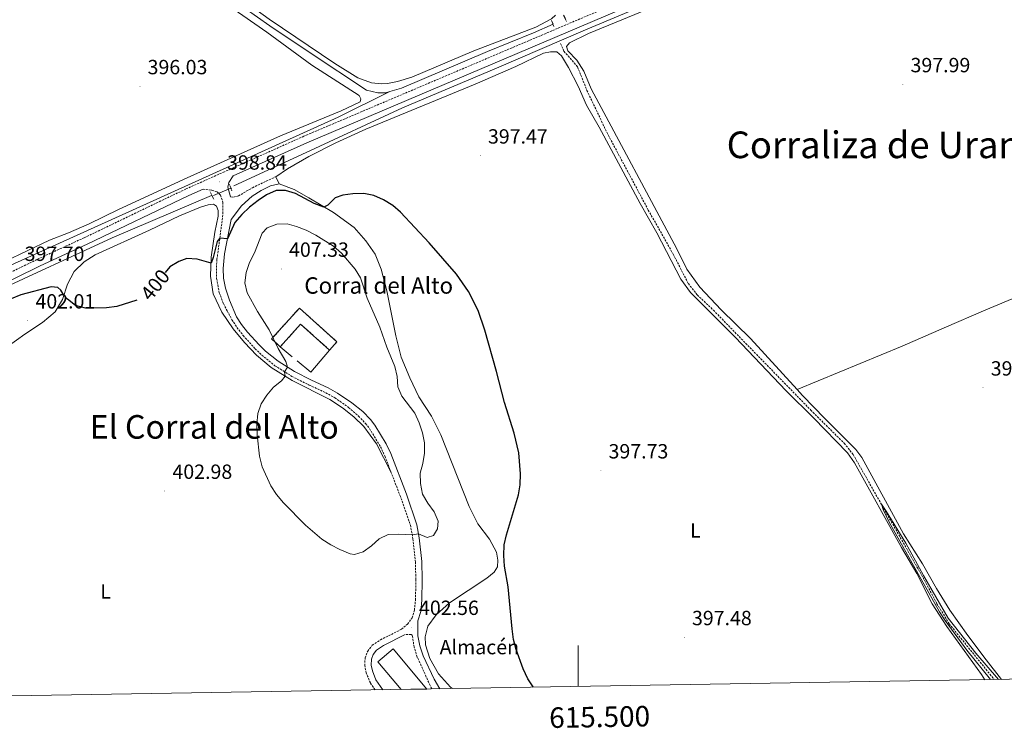
# Model space of a CAD drawing. Units: metres. Extents: x 613852 to 618355, y 4701209 to 4704253.
# Drawn here: x 615228 to 615708, y 4701609 to 4701954 of the extents above; entities that cross this region are included whole.
import ezdxf
from ezdxf.enums import TextEntityAlignment as Align

# ---------------------------------------------------------------- set-up
doc = ezdxf.new("R2010")
doc.units = ezdxf.units.M
doc.header["$MEASUREMENT"] = 0
doc.linetypes.add('TRAZOS', pattern=[0.75, 0.5, -0.25])
doc.linetypes.add('TRAZOSX2', pattern=[1.5, 1, -0.5])
for name, color, linetype, lineweight in [('Carátula', 7, 'Continuous', 5), ('Level 11', 142, 'TRAZOSX2', 13), ('Level 13', 5, 'Continuous', 0), ('Level 15', 1, 'Continuous', 0), ('Level 16', 1, 'Continuous', 13), ('Level 18', 1, 'TRAZOSX2', 13), ('Level 19', 252, 'Continuous', 0), ('Level 20', 19, 'Continuous', 0), ('Level 21', 19, 'Continuous', 0), ('Level 36', 19, 'Continuous', 40), ('Level 37', 92, 'Continuous', 0), ('Level 4', 36, 'Continuous', 30), ('Level 41', 39, 'Continuous', 0), ('Level 44', 19, 'Continuous', 0), ('Level 45', 19, 'Continuous', 0), ('Level 5', 36, 'Continuous', 0), ('Level 52', 1, 'Continuous', 13), ('Level 53', 1, 'Continuous', 0), ('Level 61', 19, 'Continuous', 0), ('Level 63', 7, 'Continuous', 0), ('Level 7', 1, 'Continuous', 0)]:
    doc.layers.add(name, color=color, linetype=linetype, lineweight=lineweight)
doc.styles.add('Arial', font='ARIAL.TTF', dxfattribs={"height": 0.2})

# ---------------------------------------------------------------- blocks, each defined once
blk = doc.blocks.new('5PATER')
at = {"layer": 'Carátula', "linetype": 'Continuous', "lineweight": 5}
h = blk.add_hatch(color=250, dxfattribs=at)
edge = h.paths.add_edge_path()
edge.add_ellipse((0, 0), major_axis=(-1.33, -1.34), ratio=0.999422, start_angle=0, end_angle=360)

msp = doc.modelspace()

# ---------------------------------------------------------------- linework, layer by layer
at = {"layer": 'Level 11', "color": 142, "linetype": 'TRAZOSX2', "lineweight": 13}
msp.add_polyline3d([(615491.53, 4701942.73, 397.81), (615493.16, 4701939.05, 397.75), (615499.73, 4701931.46, 397.61), (615504.38, 4701919.92, 397.18), (615514.01, 4701899.56, 396.9), (615534.28, 4701861.63, 396.5), (615546.43, 4701840.1, 396.42), (615553.81, 4701825.75, 395.96), (615558.18, 4701820.22, 395.82), (615566.04, 4701812.8, 395.71), (615613.52, 4701764.11, 395.42), (615629.85, 4701747.91, 395.11), (615634.21, 4701742.41, 395.03), (615668.26, 4701682.47, 394.97), (615675.04, 4701669.72, 394.94), (615681.05, 4701659.91, 394.91), (615702.97, 4701632.75, 394.52)], dxfattribs=at)
at = {"layer": 'Level 13', "color": 5, "linetype": 'Continuous', "lineweight": 0, "ltscale": 0.5}
for points in [[(615332.22, 4701873.39, 399.2), (615367.37, 4701889.67, 400), (615414.36, 4701911.5, 399.76), (615460.24, 4701930.74, 398.74), (615503.71, 4701949.52, 398.81), (615582.88, 4701982.83, 399.58), (615807.83, 4702077.01, 402.04), (615910.49, 4702121.23, 403.04), (615967.47, 4702156.01, 403.11), (616012.61, 4702181.91, 403.14)], [(615408.27, 4701919.37, 397.82), (615406.18, 4701918.75, 397.81), (615402.41, 4701918.77, 397.78), (615396.91, 4701920.02, 397.7), (615369.33, 4701938.26, 397.04), (615349.71, 4701951.37, 396.1), (615319.67, 4701972.76, 395.62), (615292.34, 4701991.73, 394.97), (615270.97, 4702007.07, 394.15), (615188.65, 4702063.99, 392.36), (615158.64, 4702085.35, 391.57), (615127.68, 4702106.32, 390.9), (615095.16, 4702128.71, 390.73), (615064.12, 4702147.42, 390.05), (615028.67, 4702168.61, 389.91), (615013.89, 4702177.2, 389.91), (615010.35, 4702178.43, 389.91), (615006.66, 4702178.17, 389.91), (614997.14, 4702175.84, 389.91), (614969.45, 4702168.25, 389.81)], [(615487.81, 4701952.19, 398.25), (615478.27, 4701948.08, 398.21), (615455.81, 4701938.95, 397.98), (615413.88, 4701921.01, 397.84), (615408.27, 4701919.37, 397.82)], [(614775.13, 4701617.25, 384.76), (614866.57, 4701661.29, 385.49), (614941.3, 4701697.91, 388.52), (614987.55, 4701719.74, 389.94), (615023.8, 4701738.24, 390.86), (615185.84, 4701817.78, 395.41), (615383.02, 4701906.93, 400), (615408.27, 4701919.37, 397.82)], [(615321.24, 4701868.75, 399.03), (615272.78, 4701848.03, 399.16), (615214.32, 4701821.02, 398.19), (615186.95, 4701806.22, 395.81), (615157.35, 4701791.42, 395)]]:
    msp.add_polyline3d(points, dxfattribs=at)
at = {"layer": 'Level 15', "linetype": 'Continuous', "lineweight": 13}
msp.add_polyline3d([(615413.68, 4701627.92, 408.28), (615402.35, 4701641.35, 408.28), (615409.83, 4701647.66, 408.28), (615426.32, 4701628.13, 408.28)], dxfattribs=at)
at = {"layer": 'Level 16', "color": 1, "linetype": 'Continuous', "lineweight": 13, "ltscale": 0.5}
for points in [[(615360.63, 4701790.12, 406.68), (615354.81, 4701794.98, 406.34)], [(615378.83, 4701793.35, 408.78), (615369.73, 4701782.53, 407.19), (615362.98, 4701788.16, 406.81)]]:
    msp.add_polyline3d(points, dxfattribs=at)
at = {"layer": 'Level 18', "color": 1, "linetype": 'TRAZOSX2', "lineweight": 13}
for points in [[(615354.81, 4701794.98, 407.7), (615350.57, 4701798.78, 407.7), (615364.12, 4701813.84, 409.29), (615382.44, 4701797.37, 409.29), (615378.83, 4701793.35, 410.26)], [(615378.83, 4701793.35, 410.26), (615364.73, 4701806.02, 410.26), (615354.81, 4701794.98, 407.7)]]:
    msp.add_polyline3d(points, dxfattribs=at)
at = {"layer": 'Level 20', "color": 19, "linetype": 'Continuous', "lineweight": 0, "ltscale": 0.5}
msp.add_polyline3d([(615322.28, 4701868.71, 399.05), (615330.7, 4701872.32, 399.21)], dxfattribs=at)
at = {"layer": 'Level 21', "color": 19, "linetype": 'Continuous', "lineweight": 0}
for points in [[(616010.82, 4702182.41, 403.02), (616007.64, 4702180.74, 402.99), (615949.78, 4702146.99, 403.12), (615922.93, 4702131.6, 403.12), (615913.26, 4702127.15, 403.12), (615910.64, 4702125.8, 403.14), (615893.7, 4702117.12, 403.27), (615886.25, 4702113.79, 403.31), (615833.21, 4702090.45, 402.53), (615668.46, 4702020.83, 400.09), (615619.64, 4702000.66, 399.42), (615518.96, 4701958.6, 398.91), (615367.76, 4701894.39, 398.94), (615331.78, 4701878.3, 398.78), (615329.73, 4701875.12, 398.81), (615329.28, 4701872.76, 398.89), (615330.58, 4701868.05, 399.18)], [(615317.2, 4701871.79, 398.71), (615310.24, 4701868.67, 398.68), (615260.66, 4701844.91, 398.34), (615237.64, 4701834.34, 398.03), (615213.17, 4701822.38, 397.24), (615183.24, 4701808.32, 396.22), (615122.78, 4701778.93, 394.43), (615063.05, 4701748.84, 392.52), (614986.27, 4701712.57, 389.86), (614928.29, 4701684.47, 387.91), (614901.37, 4701671.24, 387.49), (614809.78, 4701626.8, 384.83), (614790.19, 4701617.5, 384.26)], [(615354.19, 4701874.41, 399.18), (615349.98, 4701873.46, 399.21), (615345.51, 4701871.22, 399.21), (615341.04, 4701868.37, 399.21), (615335.89, 4701863.72, 399.36), (615330.87, 4701856.93, 399.4), (615327.51, 4701840.2, 400.47), (615326.87, 4701833.04, 400.84), (615327.13, 4701828.45, 401.19), (615328.06, 4701823.55, 401.47), (615330.09, 4701817.71, 401.94), (615333.47, 4701809.5, 402.63), (615335.83, 4701805.9, 402.97), (615338.75, 4701802.11, 403.27), (615344.44, 4701795.86, 403.75), (615347.52, 4701792.9, 404.02), (615353.73, 4701787.89, 404.61), (615361.71, 4701782.85, 405.29), (615370.05, 4701778.69, 406.17), (615378.22, 4701774.88, 406.65), (615382.77, 4701772.33, 406.94), (615389.64, 4701767.59, 407.19), (615395.11, 4701763.37, 407.28), (615398.78, 4701759.57, 407.2), (615400.9, 4701756.82, 407.17), (615406.38, 4701747.69, 407.11), (615408.65, 4701742.94, 407.08), (615416.28, 4701723.04, 406.68), (615421.41, 4701708.13, 405.44), (615422.56, 4701701.76, 404.8), (615423.77, 4701690.21, 403.54), (615424.03, 4701681.57, 402.91), (615423.84, 4701671.37, 402.37), (615423.29, 4701665.98, 402.26), (615421.93, 4701661.35, 402.29), (615421.9, 4701654.03, 402.29), (615422.78, 4701649.11, 402.26), (615424.5, 4701644.25, 402.25), (615429.87, 4701632.99, 402.37), (615432.62, 4701628.23, 402.77)], [(615404.78, 4701627.77, 403.78), (615401.46, 4701632.55, 403.68), (615399.7, 4701636.95, 403.76), (615399.13, 4701639.74, 403.73), (615399.23, 4701642.63, 403.65), (615400.14, 4701645, 403.54), (615401.79, 4701647.13, 403.36), (615405.17, 4701649.38, 403.17), (615415.72, 4701654.7, 402.6)]]:
    msp.add_polyline3d(points, dxfattribs=at)
at = {"layer": 'Level 21', "color": 19, "linetype": 'TRAZOSX2', "lineweight": 0}
for points in [[(615883.64, 4702128.6, 403.84), (615889.4, 4702124.39, 403.43), (615890.98, 4702122.18, 403.43), (615890.67, 4702120.28, 403.3), (615889.7, 4702119.48, 403.3), (615884.77, 4702116.99, 403.31), (615831.75, 4702093.66, 402.53), (615667.04, 4702024.06, 400.09), (615618.23, 4702003.89, 399.42), (615517.53, 4701961.83, 398.91), (615366.32, 4701897.61, 398.94), (615327.51, 4701880.26, 398.77), (615308.76, 4701871.87, 398.68), (615259.16, 4701848.11, 398.34), (615236.13, 4701837.53, 398.03), (615211.64, 4701825.56, 397.24), (615181.71, 4701811.5, 396.22), (615121.21, 4701782.09, 394.43), (615061.5, 4701752.01, 392.52), (614984.75, 4701715.76, 389.86), (614926.74, 4701687.65, 387.91), (614899.82, 4701674.41, 387.49), (614808.26, 4701629.98, 384.83), (614781.66, 4701617.36, 384.05)], [(615330.58, 4701868.05, 399.18), (615331.97, 4701867.93, 399.18), (615334.35, 4701868.48, 399.18), (615341.17, 4701872.5, 399.15), (615352.6, 4701877.85, 399.18)], [(615317.2, 4701871.79, 398.71), (615321.49, 4701871.31, 398.77), (615323.95, 4701870.45, 398.88), (615325.65, 4701868.91, 399), (615326.78, 4701865.33, 399.08), (615326.82, 4701859.35, 399.31), (615323.93, 4701837.6, 400.62), (615323.61, 4701833.17, 400.84), (615323.76, 4701828.19, 401.19), (615325.04, 4701821.29, 401.56), (615327.07, 4701815.98, 401.97), (615328.93, 4701812.46, 402.27), (615331.2, 4701808.16, 402.63), (615333.68, 4701804.37, 402.97), (615336.73, 4701800.42, 403.27), (615342.55, 4701794.02, 403.75), (615345.78, 4701790.92, 404.02), (615352.19, 4701785.75, 404.61), (615360.41, 4701780.55, 405.29), (615368.9, 4701776.31, 406.17), (615377.02, 4701772.53, 406.65), (615381.38, 4701770.09, 406.94), (615388.14, 4701765.42, 407.19), (615392.96, 4701761.13, 407.28), (615396.43, 4701757.54, 407.2), (615398.34, 4701755.07, 407.17), (615403.65, 4701746.23, 407.11), (615405.8, 4701741.72, 407.08), (615408.77, 4701733.96, 406.93)], [(615401.05, 4701627.71, 403.74), (615398.72, 4701631.08, 403.68), (615396.72, 4701636.06, 403.76), (615396.03, 4701639.48, 403.73), (615396.15, 4701643.26, 403.65), (615397.42, 4701646.55, 403.54), (615399.66, 4701649.43, 403.36), (615403.61, 4701652.06, 403.17), (615413.97, 4701657.29, 402.6), (615416.82, 4701659.79, 402.46), (615419.12, 4701662.78, 402.29), (615420.23, 4701666.58, 402.26), (615420.74, 4701671.55, 402.37), (615420.93, 4701681.55, 402.91), (615420.67, 4701690, 403.54), (615419.49, 4701701.32, 404.8), (615418.4, 4701707.35, 405.44), (615413.37, 4701721.98, 406.68), (615408.77, 4701733.96, 406.93)], [(615428.76, 4701628.17, 402.63), (615427.86, 4701629.88, 402.52), (615421.62, 4701643.73, 402.37), (615420.03, 4701648.48, 402.31), (615419.29, 4701654.15, 402.4), (615418.68, 4701654.68, 402.46), (615415.72, 4701654.7, 402.6)]]:
    msp.add_polyline3d(points, dxfattribs=at)
at = {"layer": 'Level 21', "color": 1, "linetype": 'TRAZOS', "lineweight": 0}
for points in [[(615487.04, 4701954.02, 398.58), (615488.29, 4701951.06, 398.58)], [(615494.46, 4701953.48, 398.61), (615492.89, 4701956.8, 398.61)], [(615331.21, 4701871.05, 399.09), (615329.88, 4701874.34, 399.06)], [(615320.52, 4701870.56, 398.92), (615322.46, 4701866.85, 398.92)]]:
    msp.add_polyline3d(points, dxfattribs=at)
at = {"layer": 'Level 36', "color": 92, "linetype": 'Continuous', "lineweight": 0}
for points in [[(615211.94, 4702051.13, 393.68), (615239.57, 4702031.49, 394.44), (615284.56, 4702000.89, 395.58), (615327.07, 4701970.94, 396.8), (615349.37, 4701954.64, 397.42), (615381.43, 4701933.06, 398.01), (615392.61, 4701926.13, 398.27), (615399.24, 4701923.68, 398.44), (615404.13, 4701923.18, 398.58), (615407.14, 4701923.24, 398.58), (615411.94, 4701924.21, 398.58), (615418.88, 4701926.45, 398.61), (615449.25, 4701939.17, 398.84), (615479.35, 4701950.78, 398.84), (615487.07, 4701954.85, 398.86), (615489.02, 4701956.65, 398.89)], [(615204.01, 4702048.77, 393.41), (615230.11, 4702031.21, 394.12), (615290.45, 4701989.12, 395.71), (615319, 4701968.73, 396.36), (615348.29, 4701948.26, 397.21), (615370.2, 4701932.21, 397.72), (615393.25, 4701917.4, 398.06), (615394.16, 4701915.91, 398.15), (615393.68, 4701914.37, 398.23), (615384.49, 4701909.96, 398.2), (615354.84, 4701897.73, 398.14), (615309.39, 4701877.24, 397.8), (615275.91, 4701861.84, 397.74), (615261.53, 4701854.94, 397.85), (615251.47, 4701850.5, 397.85), (615242.19, 4701847.01, 397.82), (615220.41, 4701836.5, 396.94)], [(615606.89, 4701774.14, 396.42), (615584.19, 4701798.99, 396.67), (615569.76, 4701812.93, 396.84), (615559.41, 4701823.99, 396.93), (615553.13, 4701832.8, 397.16), (615548.25, 4701842.64, 397.24), (615506.38, 4701920.72, 397.5), (615502.89, 4701929.28, 397.67), (615499.46, 4701934.72, 397.84), (615495.11, 4701939.31, 398.01), (615494.39, 4701941.34, 398.06), (615495.77, 4701943.21, 398.12), (615505.13, 4701947.74, 398.12), (615527.77, 4701956.9, 398.46), (615583.17, 4701980.42, 398.43), (615606, 4701989.73, 398.46), (615649.75, 4702009.01, 398.77), (615687.11, 4702024.14, 399.26), (615728.98, 4702041.8, 399.76)], [(615352.6, 4701877.85, 399.18), (615358.32, 4701881.71, 398.9), (615368.64, 4701887.7, 398.67), (615381.84, 4701894.4, 398.61), (615396.58, 4701901.08, 398.61), (615449.89, 4701923, 398.1), (615469.61, 4701931.62, 397.9), (615483.11, 4701938.07, 397.96), (615486.53, 4701938.82, 397.96), (615489.65, 4701938.71, 397.96), (615491.96, 4701936.77, 397.87), (615495.42, 4701931.14, 397.79), (615500.08, 4701922.06, 397.59), (615504.21, 4701912.75, 397.5), (615510.3, 4701902.09, 397.39), (615530.3, 4701864.86, 397.28), (615538.45, 4701850.49, 397.22), (615550.17, 4701827.88, 396.85), (615554.89, 4701821.5, 396.68), (615576.66, 4701799.6, 396.48), (615601.5, 4701773.53, 396.34), (615615.07, 4701760.13, 396.23), (615631.44, 4701743.25, 396.09), (615634.77, 4701738.33, 396.06), (615657.81, 4701697.18, 395.94), (615665.27, 4701684.36, 395.69), (615672.8, 4701669.61, 395.86), (615679.95, 4701658.63, 395.72), (615696.76, 4701635.13, 395.74), (615698.35, 4701632.67, 395.72)], [(615354.19, 4701874.41, 399.18), (615352.6, 4701877.85, 399.18)], [(615438.79, 4701628.33, 401.67), (615437.78, 4701629.1, 401.67), (615431.89, 4701635.45, 401.76), (615427.72, 4701642.95, 401.79), (615425.57, 4701649.69, 401.79), (615425.49, 4701653.54, 401.7), (615426.69, 4701658.82, 401.5), (615430.78, 4701664.26, 401.36), (615437.36, 4701670.15, 401.16), (615455.49, 4701682.15, 400.4), (615459.14, 4701685.17, 400.26), (615460.71, 4701687.64, 400.17), (615460.96, 4701690.97, 400.2), (615460.23, 4701694.81, 400.2), (615456.81, 4701701.19, 400.4), (615451.21, 4701708.68, 401.02), (615446.9, 4701717.11, 401.48), (615433.1, 4701752.05, 403.18), (615428.55, 4701761.07, 403.43), (615422.43, 4701770.62, 403.6), (615417.96, 4701779.79, 403.49), (615413.82, 4701789.95, 403.46), (615411.11, 4701800.28, 403.26), (615406.79, 4701822.19, 402.18), (615404, 4701832.77, 401.62), (615401.02, 4701840.04, 401.45), (615396.57, 4701846.59, 400.96), (615390.91, 4701853.03, 400.71), (615380.75, 4701860.46, 400.2), (615368.8, 4701867.63, 399.66), (615361.6, 4701871.66, 399.21), (615354.19, 4701874.41, 399.18)], [(615222.03, 4701795.28, 400.77), (615230.19, 4701801.08, 400.85), (615238.89, 4701806.78, 400.77), (615245.05, 4701812.04, 400.51), (615248.61, 4701817.94, 400.17), (615251.07, 4701825.55, 399.58), (615254.21, 4701831.59, 399.1), (615259.12, 4701836.4, 398.7), (615264.49, 4701839.78, 398.36), (615290.95, 4701851.8, 398.75), (615305.68, 4701858.79, 398.78), (615315.85, 4701863.09, 398.87), (615319.69, 4701864.23, 398.9), (615322.26, 4701864.5, 398.92), (615323.67, 4701863.56, 399.01), (615324.44, 4701861.41, 399.04), (615324.54, 4701858.61, 399.04), (615322.93, 4701850.89, 399.41), (615321.15, 4701838.61, 399.83), (615320.75, 4701829.42, 400.37), (615322.08, 4701820.79, 400.82), (615326.34, 4701811.89, 401.45), (615331.83, 4701803.64, 402.24), (615337.41, 4701797.09, 402.87), (615343.24, 4701790.92, 403.72), (615350.4, 4701784.85, 404.34), (615360.59, 4701778.54, 405.33), (615379.01, 4701769.19, 406.78), (615385.14, 4701765.27, 407.09), (615390.63, 4701760.87, 407.15), (615395.52, 4701756.14, 407.2), (615401.76, 4701747.67, 407.23), (615408.77, 4701733.96, 406.92)], [(615606.89, 4701774.14, 396.42), (615658.17, 4701795.31, 396.25), (615678.65, 4701804.17, 396.33), (615698.83, 4701812.97, 396.76), (615761.92, 4701839.37, 398.77), (615778.97, 4701847.79, 399.28)], [(615706.59, 4701632.81, 395.15), (615699.08, 4701642.36, 395.28), (615690.13, 4701654.25, 395.62), (615681.32, 4701666.5, 395.71), (615674.78, 4701677.07, 395.79), (615667.99, 4701689.13, 395.94), (615658.82, 4701703.71, 396.1), (615638.38, 4701740.93, 396.19), (615635.52, 4701744.88, 396.28), (615620.38, 4701759.96, 396.42), (615609.55, 4701771.23, 396.39), (615606.89, 4701774.14, 396.42)]]:
    msp.add_polyline3d(points, dxfattribs=at)
at = {"layer": 'Level 4', "color": 36, "linetype": 'Continuous', "lineweight": 30}
for points in [[(615478.29, 4701628.99, 400), (615477.76, 4701629.61, 400), (615475.53, 4701633.14, 400), (615473.3, 4701637.92, 400), (615469.82, 4701647.45, 400), (615468.6, 4701652.29, 400), (615467.87, 4701657.39, 400), (615465.87, 4701677.95, 400), (615464.1, 4701688.07, 400), (615463.81, 4701693.23, 400), (615464.01, 4701698.36, 400), (615465.07, 4701703.26, 400), (615470.95, 4701722.72, 400), (615471.87, 4701727.67, 400), (615472.02, 4701733.09, 400), (615471.07, 4701743.19, 400), (615468.79, 4701752.93, 400), (615464.12, 4701767.82, 400), (615460.26, 4701782.87, 400), (615454.48, 4701803.12, 400), (615451.31, 4701812.71, 400), (615446.67, 4701821.98, 400), (615440.69, 4701830.32, 400), (615427.47, 4701845.64, 400), (615413.49, 4701860.65, 400), (615409.66, 4701863.87, 400), (615405.11, 4701866.67, 400), (615400.39, 4701868.74, 400), (615395.47, 4701869.63, 400), (615390.22, 4701869.58, 400), (615385.27, 4701868.86, 400), (615381.58, 4701867.54, 400), (615378.02, 4701863.95, 400), (615376.03, 4701863.04, 400), (615371.3, 4701864.82, 400), (615362.14, 4701869.71, 400), (615357.35, 4701871.15, 400), (615352.84, 4701871.12, 400), (615348.11, 4701868.97, 400), (615343.94, 4701866.22, 400), (615339.75, 4701862.94, 400), (615335.98, 4701859.39, 400), (615332.64, 4701855.59, 400), (615328.98, 4701847.51, 400), (615325.29, 4701847.85, 400), (615324.07, 4701846.27, 400), (615322.09, 4701838.55, 400), (615321.02, 4701835.66, 400), (615314.27, 4701837.74, 400), (615309.27, 4701838.03, 400), (615305.24, 4701836.57, 400), (615300.85, 4701833.95, 400), (615298.67, 4701831.23, 400)], [(615284.86, 4701817.72, 400), (615275.07, 4701814.59, 400), (615270.03, 4701813.97, 400), (615259.82, 4701813.84, 400), (615254.95, 4701815.06, 400), (615250.97, 4701818.13, 400), (615249.3, 4701820.08, 400), (615247.75, 4701822.6, 400), (615246.32, 4701823.89, 400), (615243.13, 4701824.2, 400), (615228.33, 4701820.22, 400), (615223.6, 4701818.33, 400)]]:
    msp.add_polyline3d(points, dxfattribs=at)
at = {"layer": 'Level 5', "color": 36, "linetype": 'Continuous', "lineweight": 0}
for points in [[(615388.81, 4701694.03, 405), (615390.96, 4701693.72, 405), (615395.27, 4701694.94, 405), (615399.24, 4701698, 405), (615402.98, 4701701.39, 405), (615407.45, 4701703.38, 405), (615412.64, 4701703.68, 405), (615419.15, 4701703.25, 405), (615422.19, 4701703.79, 405), (615426.37, 4701702.06, 405), (615429.58, 4701702.95, 405), (615431.53, 4701706.14, 405), (615431.8, 4701709.95, 405), (615429.83, 4701714.56, 405), (615426.72, 4701718.72, 405), (615424.22, 4701723.05, 405), (615423.13, 4701728.27, 405), (615423.02, 4701733.28, 405), (615424.29, 4701738.12, 405), (615425.15, 4701743.05, 405), (615425.13, 4701748.18, 405), (615424.08, 4701753.07, 405), (615422.5, 4701757.95, 405), (615420.4, 4701762.62, 405), (615414.07, 4701770.81, 405), (615412.14, 4701775.42, 405), (615411.73, 4701780.43, 405), (615410.64, 4701785.38, 405), (615406.76, 4701794.79, 405), (615403.29, 4701804.59, 405), (615397.21, 4701818.65, 405), (615393.84, 4701828.54, 405), (615391.33, 4701832.87, 405), (615384.71, 4701840.66, 405), (615380.83, 4701844.05, 405), (615372.19, 4701849.29, 405), (615367.4, 4701851.78, 405), (615362.74, 4701853.61, 405), (615358.12, 4701854.88, 405), (615353.11, 4701854.69, 405), (615348.39, 4701853.02, 405), (615346.03, 4701850.32, 405), (615342.18, 4701840.7, 405), (615339.76, 4701836.01, 405), (615338.11, 4701831.11, 405), (615337.53, 4701826.14, 405), (615338.69, 4701821.27, 405), (615343.62, 4701812.23, 405), (615349.33, 4701803.18, 405), (615353.71, 4701794.07, 405), (615357.55, 4701787.85, 405), (615358.33, 4701784.98, 405), (615356.93, 4701782.75, 405), (615357.21, 4701780.63, 405), (615355.44, 4701778.31, 405), (615351.45, 4701775.29, 405), (615348.25, 4701771.4, 405), (615345.55, 4701767.09, 405), (615343.85, 4701762.38, 405), (615343.35, 4701757.17, 405), (615343.5, 4701751.98, 405), (615344.73, 4701741.57, 405), (615345.98, 4701736.49, 405), (615350.18, 4701727.17, 405), (615352.94, 4701722.92, 405), (615356.37, 4701718.83, 405), (615367.05, 4701707.95, 405), (615375.08, 4701701.21, 405), (615379.37, 4701698.39, 405), (615383.81, 4701696.09, 405), (615388.81, 4701694.03, 405)], [(615701.21, 4701632.72, 395), (615689.61, 4701647.11, 395), (615679, 4701661.57, 395), (615676.33, 4701665.8, 395), (615651.8, 4701709.42, 395), (615648.77, 4701715.57, 395), (615647.95, 4701718.23, 395), (615650.32, 4701714.84, 395), (615659.81, 4701699.21, 395), (615668.47, 4701683.53, 395), (615680.61, 4701662.6, 395), (615694.06, 4701645.64, 395), (615705.11, 4701632.78, 395)]]:
    msp.add_polyline3d(points, dxfattribs=at)
at = {"layer": 'Level 52', "color": 1, "linetype": 'Continuous', "lineweight": 13}
msp.add_polyline3d([(615426.32, 4701628.13, 408.28), (615413.68, 4701627.92, 408.28), (615402.35, 4701641.35, 408.28), (615409.83, 4701647.66, 408.28), (615426.32, 4701628.13, 408.28)], close=True, dxfattribs=at)
at = {"layer": 'Level 53', "color": 1, "linetype": 'Continuous', "lineweight": 0}
msp.add_polyline3d([(615354.81, 4701794.98, 407.7), (615350.57, 4701798.78, 407.7), (615364.12, 4701813.84, 409.29), (615382.44, 4701797.37, 409.29), (615378.83, 4701793.35, 410.26), (615364.73, 4701806.02, 410.26), (615354.81, 4701794.98, 407.7)], close=True, dxfattribs=at)
at = {"layer": 'Level 61', "color": 19, "linetype": 'Continuous', "lineweight": 0}
msp.add_lwpolyline([(614728.27, 4703930.32), (618153.05, 4703987.55), (618192.23, 4701674.33), (614766.31, 4701617.1), (614728.27, 4703930.32)], close=True, dxfattribs=at)
at = {"layer": 'Level 63', "linetype": 'Continuous', "lineweight": 0}
msp.add_lwpolyline([(615500.01, 4701629.36), (615500.01, 4701649.36)], dxfattribs=at)

# ---------------------------------------------------------------- block references
at = {"layer": 'Level 7', "color": 19, "linetype": 'Continuous', "lineweight": 0, "xscale": 0.09999983015004542, "yscale": 0.09999983015004542}
for p in [(615286.33, 4701921.87, 396.03), (615658.43, 4701922.84, 397.99), (615452.33, 4701888.07, 397.48), (615325.11, 4701875.36, 398.85), (615355.32, 4701832.87, 407.33), (615231.66, 4701807.68, 402.02), (615697.53, 4701774.98, 397.14), (615511.14, 4701734.59, 397.74), (615298.46, 4701724.62, 402.98), (615418.71, 4701658.28, 402.56), (615551.83, 4701653.3, 397.48)]:
    msp.add_blockref('5PATER', p, dxfattribs=at)

# ---------------------------------------------------------------- texts
at = {"layer": 'Level 19', "color": 19, "linetype": 'Continuous', "lineweight": 0, "style": 'Arial'}
msp.add_text('Almacén', height=7, dxfattribs=at).set_placement((615451.88, 4701648.56, 400.98), align=Align.MIDDLE_CENTER)
at = {"layer": 'Level 37', "color": 92, "linetype": 'Continuous', "lineweight": 0, "style": 'Arial'}
for p in [(615557.24, 4701705.4, 396.89), (615269.59, 4701675.69, 396.66)]:
    msp.add_text('L', height=7, dxfattribs=at).set_placement(p, align=Align.MIDDLE_CENTER)
at = {"layer": 'Level 41', "color": 19, "linetype": 'Continuous', "lineweight": 0, "style": 'Arial'}
for s, p in [('396.03', (615290.09, 4701925.62, 396.03)), ('397.99', (615662.18, 4701926.59, 397.99)), ('397.47', (615456.08, 4701891.82, 397.48)), ('398.84', (615328.86, 4701879.11, 398.85)), ('397.70', (615230.11, 4701834.61, 397.71)), ('407.33', (615359.07, 4701836.63, 407.33)), ('402.01', (615235.41, 4701811.43, 402.02)), ('397.13', (615701.28, 4701778.73, 397.14)), ('397.73', (615514.89, 4701738.34, 397.74)), ('402.98', (615302.21, 4701728.37, 402.98)), ('402.56', (615422.46, 4701662.03, 402.56)), ('397.48', (615555.58, 4701657.05, 397.48))]:
    msp.add_text(s, height=7, dxfattribs=at).set_placement(p, align=Align.BOTTOM_LEFT)
at = {"layer": 'Level 41', "color": 39, "linetype": 'Continuous', "lineweight": 0, "style": 'Arial'}
msp.add_text('400', height=7, rotation=51.1771, dxfattribs=at).set_placement((615293.77, 4701825.16, 400), align=Align.MIDDLE_CENTER)
at = {"layer": 'Level 44', "color": 19, "linetype": 'Continuous', "lineweight": 0, "style": 'Arial'}
msp.add_text('Corral del Alto', height=8, dxfattribs=at).set_placement((615366.52, 4701818.34, 407.09), align=Align.BOTTOM_LEFT)
at = {"layer": 'Level 45', "color": 19, "linetype": 'Continuous', "lineweight": 0, "style": 'Arial'}
msp.add_text('Corraliza de Uranga', height=13, dxfattribs=at).set_placement((615572.51, 4701882.84, 397.53), align=Align.BOTTOM_LEFT)
msp.add_text('El Corral del Alto', height=11.5, dxfattribs=at).set_placement((615322.58, 4701755.91, 402.04), align=Align.MIDDLE_CENTER)
at = {"layer": 'Level 63', "linetype": 'Continuous', "lineweight": 0, "style": 'Arial'}
msp.add_text('615.500', height=10, rotation=0.9569, dxfattribs=at).set_placement((615510.46, 4701619.53), align=Align.TOP_CENTER)

doc.saveas('drawing.dxf')
